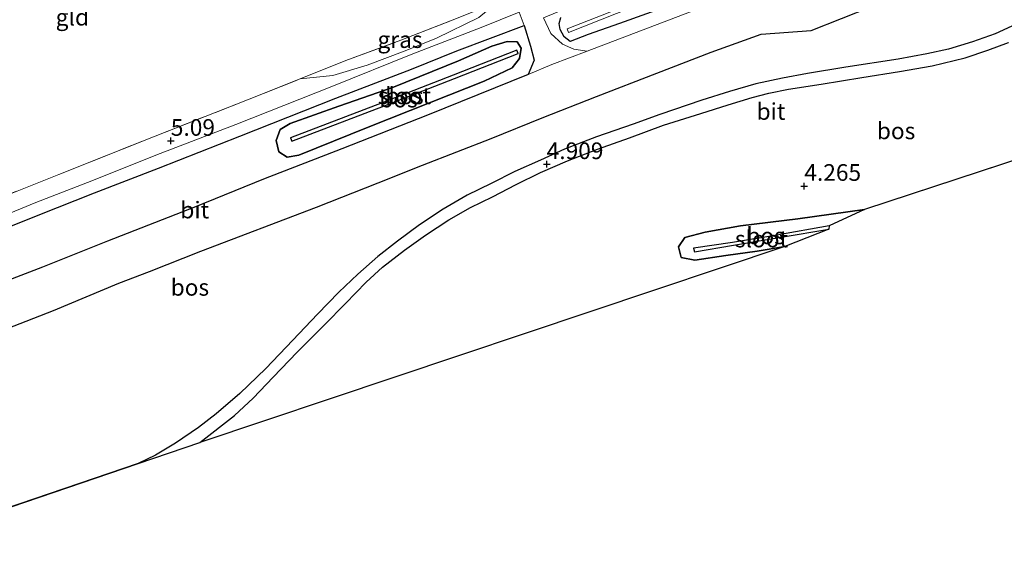
# Model space of a CAD drawing. Units: metres. Extents: x 219998 to 230004, y 502956 to 506252.
# Drawn here: x 224371 to 224519, y 503440 to 503522 of the extents above; entities that cross this region are included whole.
import ezdxf
from ezdxf.enums import TextEntityAlignment as Align

# ---------------------------------------------------------------- set-up
doc = ezdxf.new("R2010")
doc.units = ezdxf.units.M
doc.linetypes.add('IE-TERREINAFSCHEIDING', pattern=[10, 8, -2])
doc.layers.get('0').update_dxf_attribs({"lineweight": 25})
for name, color, linetype, lineweight in [('B-ME-GR-BOOM-GV-B6', 93, 'Continuous', 18), ('B-ME-GR-BOS-GV-B6', 10, 'Continuous', 25), ('B-ME-GW-HOOGTEPUNT-S-B1', 10, 'Continuous', 25), ('B-ME-GW-INSTEEKWATERGANG-L-B1', 10, 'Continuous', 25), ('B-ME-GW-KRUINLIJN-L-B1', 93, 'Continuous', 18), ('B-ME-IE-GRASLAND-GV-B6', 93, 'Continuous', 18), ('B-ME-IE-GRONDWERKLIJN-GROND_INGERICHT-GV-B6', 253, 'Continuous', 18), ('B-ME-IE-TERREINAFSCHEIDING-RASTERHEKWERK-L-B1', 8, 'IE-TERREINAFSCHEIDING', 18), ('B-ME-KG-KADASTRAAL-OPNAMEDTMGRENS-L-B1', 10, 'Continuous', 25), ('B-ME-OG-WATER-GV-B6', 153, 'Continuous', 18), ('B-ME-VH-VERH_SOORT-BITUMEN-GV-B6', 8, 'IE-TERREINAFSCHEIDING-NATUURLIJK-HOUTWAL', 18)]:
    doc.layers.add(name, color=color, linetype=linetype, lineweight=lineweight)
doc.styles.add('NLCS-ISO', font='NLCS-ISO.TTF')
doc.linetypes.add('IE-TERREINAFSCHEIDING-NATUURLIJK-HOUTWAL', pattern='A,7,-1.5,[67,NLCS.SHX,S=0.75,R=45,X=0,Y=0],-1.5,7,-1.5,[70,NLCS.SHX,S=0.75,R=0,X=0,Y=0],-1.5', length=20)

# ---------------------------------------------------------------- blocks, each defined once
blk = doc.blocks.new('hoogtepunt')
for p, q in [((-0.5, 0), (0.5, 0)), ((0, 0.5), (0, -0.5))]:
    blk.add_line(p, q)

msp = doc.modelspace()

# ---------------------------------------------------------------- linework, layer by layer
at = {"layer": 'B-ME-GR-BOOM-GV-B6'}
for points in [[(224531.65, 503546.53, 5.51), (224515.59, 503540.23, 5.51), (224498.66, 503533.6, 5.51), (224486.72, 503528.92, 5.52), (224471.43, 503522.85, 5.45), (224456.06, 503516.97, 5.44), (224454.1, 503517.26, 5.43), (224452.39, 503518.01, 5.39), (224450.64, 503519.61, 5.36), (224449.52, 503522.01, 5.36), (224455.92, 503524.64, 5.21), (224465.54, 503528.55, 5.22), (224481.9, 503534.95, 5.18), (224493.79, 503539.59, 5.17), (224509.27, 503545.54, 5.22), (224521.89, 503550.49, 5.21)], [(224453.07, 503520.31, 4.85), (224453.28, 503519.78, 4.85), (224462.89, 503523.57, 4.85), (224471.53, 503527.04, 4.85), (224485.37, 503532.19, 4.85), (224495.85, 503536.59, 4.85), (224507.28, 503541, 4.85), (224516.83, 503544.53, 4.85), (224516.63, 503545.07, 4.85), (224507.07, 503541.54, 4.85), (224495.63, 503537.12, 4.85), (224485.16, 503532.72, 4.85), (224471.32, 503527.57, 4.85), (224462.68, 503524.1, 4.85), (224453.07, 503520.31, 4.85)], [(224468.33, 503523.81, 5.13), (224460.92, 503521.14, 5.19), (224456.22, 503519.46, 5.21), (224453.55, 503518.42, 5.27), (224452.62, 503519.15, 5.23), (224452.04, 503520.23, 5.22), (224451.88, 503521.14, 5.2), (224452.13, 503522.02, 5.27)], [(224452.62, 503519.15, 5.23), (224453.55, 503518.42, 5.27), (224456.22, 503519.46, 5.21), (224460.92, 503521.14, 5.19), (224468.33, 503523.81, 5.13)], [(224452.13, 503522.02, 5.27), (224451.88, 503521.14, 5.2), (224452.04, 503520.23, 5.22), (224452.62, 503519.15, 5.23)]]:
    msp.add_polyline3d(points, dxfattribs=at)
at = {"layer": 'B-ME-GR-BOS-GV-B6'}
for points in [[(224365.92, 503474.17, 5.53), (224375.98, 503478.04, 5.5), (224385.77, 503482.17, 5.5), (224390.37, 503483.93, 5.59), (224398.07, 503486.95, 5.58), (224415.44, 503493.55, 5.56), (224424.71, 503497.23, 5.49), (224431.37, 503499.87, 5.58), (224441.66, 503503.89, 5.49), (224449.32, 503506.97, 5.48), (224457.5, 503510.17, 5.45), (224466.53, 503513.69, 5.48), (224474.67, 503516.82, 5.5), (224482.21, 503519.51, 5.43), (224489.71, 503520.09, 5.33), (224498.79, 503523.7, 5.35), (224504.8, 503526.03, 5.35), (224510.71, 503528.25, 5.33), (224513.49, 503530.49, 5.35), (224516.37, 503533.03, 5.51), (224523.02, 503535.69, 5.54)], [(224583.43, 503521.4, 4.59), (224497.7, 503493.21, 4.11), (224487.68, 503491.79, 4.14), (224479.11, 503490.74, 4.21), (224473.77, 503489.8, 4.33), (224470.76, 503489.01, 4.35), (224469.76, 503487.61, 4.28), (224470.18, 503486, 4.19), (224472.23, 503485.6, 4.1), (224476.91, 503486.29, 4.03), (224481.61, 503486.98, 4.01), (224485.73, 503487.65, 4.03), (224397.93, 503458.22, 4.91)], [(224520.46, 503521.03, 4.8), (224517.31, 503519.58, 4.88), (224513.92, 503518.36, 4.77), (224510.29, 503517.27, 4.8), (224507.07, 503516.57, 4.82), (224502.76, 503515.8, 4.84), (224494.91, 503514.57, 4.69), (224489.15, 503513.62, 4.8), (224485.37, 503512.93, 4.85), (224481.37, 503512.07, 4.92), (224477.43, 503510.95, 4.85), (224473.3, 503509.62, 4.84), (224466.97, 503507.47, 4.8), (224462.99, 503506.03, 4.88), (224457.48, 503504.1, 4.92), (224452.69, 503502.27, 4.93), (224449.05, 503500.6, 4.82), (224445.22, 503498.93, 4.94), (224441.69, 503497.11, 4.93), (224438.07, 503495.39, 5), (224434.47, 503493.28, 4.95), (224430.89, 503490.9, 4.97), (224427.63, 503488.48, 4.95), (224424.65, 503486.15, 5.01), (224421.67, 503483.52, 5.02), (224418.8, 503480.82, 5.04), (224415.61, 503477.5, 5), (224411.88, 503473.61, 4.93), (224407.85, 503469.33, 4.91), (224403.96, 503465.59, 4.86), (224400.4, 503462.52, 4.9), (224397.72, 503460.47, 4.84), (224394.28, 503458.12, 4.82), (224391.29, 503456.34, 4.84), (224388.69, 503455.07, 4.89), (224344.32, 503439.96, 4.62)], [(224446.61, 503520.86, 5.36), (224447.59, 503517.72, 5.31), (224448.1, 503515.61, 5.35), (224447.2, 503513.5, 5.53), (224432.13, 503507.37, 5.51), (224419.24, 503502.3, 5.38), (224407.5, 503497.77, 5.32), (224397.27, 503493.61, 5.39), (224384.11, 503488.44, 5.42), (224374.33, 503484.56, 5.44), (224364.11, 503480.65, 5.39)], [(224366.79, 503489.62, 5.42), (224373.69, 503492.38, 5.39), (224382.15, 503495.71, 5.35), (224391.74, 503499.42, 5.28), (224403.96, 503504.23, 5.26), (224418.37, 503509.91, 5.28), (224429.71, 503514.28, 5.36), (224436.54, 503517.01, 5.35), (224446.61, 503520.86, 5.36)], [(224397.93, 503458.22, 4.91), (224403.15, 503462.28, 4.92), (224405.97, 503464.88, 4.89), (224408.94, 503468.03, 4.94), (224412.57, 503471.82, 4.93), (224416.64, 503475.92, 4.92), (224419.81, 503479.11, 4.95), (224422.93, 503482.33, 5), (224425.34, 503484.55, 4.98), (224428.66, 503487.11, 4.91), (224431.82, 503489.37, 4.91), (224435.3, 503491.66, 4.93), (224438.55, 503493.5, 4.94), (224441.86, 503495.11, 4.95), (224445.44, 503496.95, 4.93), (224449.08, 503498.75, 4.94), (224453.11, 503500.5, 4.93), (224457.63, 503502.28, 4.92), (224462.41, 503503.98, 4.91), (224467.55, 503505.88, 4.88), (224473.15, 503507.62, 4.84), (224477.26, 503508.93, 4.84), (224480.83, 503510.05, 4.91), (224483.36, 503510.66, 4.94), (224486.31, 503511.26, 4.85), (224491.22, 503512.05, 4.8), (224497.28, 503513.03, 4.83), (224502.97, 503513.92, 4.9), (224507.86, 503514.8, 4.91), (224512.82, 503515.99, 4.9), (224516.21, 503517.13, 4.91), (224519.32, 503518.29, 4.92)], [(224446.17, 503517.43, 5.29), (224445.91, 503515.86, 5.28), (224444.8, 503514.46, 5.28), (224440.6, 503512.48, 5.29), (224432.66, 503509.34, 5.32), (224423.21, 503505.59, 5.27), (224412.79, 503501.36, 5.14), (224411.05, 503501.05, 5.16), (224409.78, 503501.86, 5.14), (224409.4, 503503.59, 5.13), (224410.01, 503505.2, 5.13), (224411.52, 503506.13, 5.13), (224418.83, 503508.74, 5.12), (224427, 503511.58, 5.19), (224436.76, 503515.54, 5.22), (224441.76, 503517.74, 5.26), (224444.05, 503518.43, 5.28), (224445.55, 503518.39, 5.27), (224446.17, 503517.43, 5.29)], [(224409.78, 503501.86, 5.14), (224411.05, 503501.05, 5.16), (224412.79, 503501.36, 5.14), (224423.21, 503505.59, 5.27), (224432.66, 503509.34, 5.32), (224440.6, 503512.48, 5.29), (224444.8, 503514.46, 5.28), (224445.91, 503515.86, 5.28), (224446.17, 503517.43, 5.29), (224445.55, 503518.39, 5.27), (224444.05, 503518.43, 5.28), (224441.76, 503517.74, 5.26), (224436.76, 503515.54, 5.22), (224427, 503511.58, 5.19), (224418.83, 503508.74, 5.12), (224411.52, 503506.13, 5.13), (224410.01, 503505.2, 5.13), (224409.4, 503503.59, 5.13), (224409.78, 503501.86, 5.14)], [(224411.57, 503503.99, 4.86), (224411.76, 503503.48, 4.86), (224425.51, 503508.75, 4.86), (224436.15, 503512.89, 4.86), (224445.74, 503516.63, 4.86), (224445.54, 503517.13, 4.86), (224435.96, 503513.4, 4.86), (224425.31, 503509.25, 4.86), (224411.57, 503503.99, 4.86)], [(224485.73, 503487.65, 4.03), (224481.61, 503486.98, 4.01), (224476.91, 503486.29, 4.03), (224472.23, 503485.6, 4.1), (224470.18, 503486, 4.19), (224469.76, 503487.61, 4.28), (224470.76, 503489.01, 4.35), (224473.77, 503489.8, 4.33), (224479.11, 503490.74, 4.21), (224487.68, 503491.79, 4.14), (224497.7, 503493.21, 4.11), (224492.42, 503490.74, 3.7), (224484.55, 503489.37, 3.7), (224477.87, 503488.28, 3.7), (224472.04, 503487.42, 3.7), (224472.19, 503486.88, 3.7), (224478.06, 503487.86, 3.7), (224492.34, 503490.24, 3.7), (224485.73, 503487.65, 4.03)]]:
    msp.add_polyline3d(points, dxfattribs=at)
at = {"layer": 'B-ME-GW-INSTEEKWATERGANG-L-B1'}
for points in [[(224468.33, 503523.81, 5.13), (224460.92, 503521.14, 5.19), (224456.22, 503519.46, 5.21), (224453.55, 503518.42, 5.27), (224452.62, 503519.15, 5.23), (224452.04, 503520.23, 5.22), (224451.88, 503521.14, 5.2), (224452.13, 503522.02, 5.27)], [(224436.76, 503515.54, 5.22), (224441.76, 503517.74, 5.26), (224444.05, 503518.43, 5.28), (224445.55, 503518.39, 5.27), (224446.17, 503517.43, 5.29), (224445.91, 503515.86, 5.28), (224444.8, 503514.46, 5.28), (224440.6, 503512.48, 5.29), (224432.66, 503509.34, 5.32), (224423.21, 503505.59, 5.27), (224412.79, 503501.36, 5.14), (224411.05, 503501.05, 5.16), (224409.78, 503501.86, 5.14), (224409.4, 503503.59, 5.13), (224410.01, 503505.2, 5.13), (224411.52, 503506.13, 5.13), (224418.83, 503508.74, 5.12), (224427, 503511.58, 5.19), (224436.76, 503515.54, 5.22)], [(224497.7, 503493.21, 4.11), (224487.68, 503491.79, 4.14), (224479.11, 503490.74, 4.21), (224473.77, 503489.8, 4.33), (224470.76, 503489.01, 4.35), (224469.76, 503487.61, 4.28), (224470.18, 503486, 4.19), (224472.23, 503485.6, 4.1), (224476.91, 503486.29, 4.03), (224481.61, 503486.98, 4.01), (224485.73, 503487.65, 4.03)]]:
    msp.add_polyline3d(points, dxfattribs=at)
at = {"layer": 'B-ME-GW-KRUINLIJN-L-B1'}
msp.add_polyline3d([(224442.97, 503524.62, 4.99), (224439.84, 503522.05, 5.11), (224433.46, 503518.93, 5.23), (224428.76, 503517.05, 5.26), (224423.04, 503514.87, 5.23), (224417.92, 503513.32, 5.11), (224413.01, 503512.82, 4.9)], dxfattribs=at)
at = {"layer": 'B-ME-IE-GRASLAND-GV-B6'}
for points in [[(224442.97, 503524.62, 4.99), (224439.84, 503522.05, 5.11), (224433.46, 503518.93, 5.23), (224428.76, 503517.05, 5.26), (224423.04, 503514.87, 5.23), (224417.92, 503513.32, 5.11), (224413.01, 503512.82, 4.9), (224419.87, 503515.56, 4.88), (224428.12, 503518.62, 4.77), (224435.71, 503521.59, 4.84), (224440.3, 503523.42, 4.89), (224442.97, 503524.62, 4.99)], [(224445.85, 503522.83, 5.34), (224440.16, 503520.54, 5.31), (224429.93, 503516.59, 5.3), (224417.74, 503511.68, 5.24), (224403.33, 503505.99, 5.22), (224391.34, 503501.36, 5.26), (224381.73, 503497.53, 5.3), (224373.34, 503494.28, 5.37), (224366.38, 503491.4, 5.37)], [(224362.99, 503492.99, 5.18), (224376.77, 503498.47, 5.16), (224390.99, 503504.13, 5.02), (224405.11, 503509.67, 4.92), (224413.01, 503512.82, 4.9), (224417.92, 503513.32, 5.11), (224423.04, 503514.87, 5.23), (224428.76, 503517.05, 5.26), (224433.46, 503518.93, 5.23), (224439.84, 503522.05, 5.11)]]:
    msp.add_polyline3d(points, dxfattribs=at)
at = {"layer": 'B-ME-IE-GRONDWERKLIJN-GROND_INGERICHT-GV-B6'}
msp.add_polyline3d([(224442.97, 503524.62, 4.99), (224440.3, 503523.42, 4.89), (224435.71, 503521.59, 4.84), (224428.12, 503518.62, 4.77), (224419.87, 503515.56, 4.88), (224413.01, 503512.82, 4.9), (224405.11, 503509.67, 4.92), (224390.99, 503504.13, 5.02), (224376.77, 503498.47, 5.16), (224362.99, 503492.99, 5.18)], dxfattribs=at)
at = {"layer": 'B-ME-IE-TERREINAFSCHEIDING-RASTERHEKWERK-L-B1'}
for points in [[(224413.01, 503512.82, 4.9), (224419.87, 503515.56, 4.88), (224428.12, 503518.62, 4.77), (224435.71, 503521.59, 4.84), (224440.3, 503523.42, 4.89), (224442.97, 503524.62, 4.99)], [(224341.72, 503484.5, 5.07), (224348.63, 503487.26, 5.15), (224362.99, 503492.99, 5.18), (224376.77, 503498.47, 5.16), (224390.99, 503504.13, 5.02), (224405.11, 503509.67, 4.92), (224413.01, 503512.82, 4.9)]]:
    msp.add_polyline3d(points, dxfattribs=at)
at = {"layer": 'B-ME-KG-KADASTRAAL-OPNAMEDTMGRENS-L-B1'}
for p, q in [((224583.43, 503521.4, 4.59), (224497.7, 503493.21, 4.11)), ((224497.7, 503493.21, 4.11), (224492.42, 503490.74, 3.7)), ((224492.34, 503490.24, 3.7), (224485.73, 503487.65, 4.03)), ((224492.42, 503490.74, 3.7), (224492.34, 503490.24, 3.7)), ((224485.73, 503487.65, 4.03), (224397.93, 503458.22, 4.91)), ((224388.69, 503455.07, 4.89), (224397.93, 503458.22, 4.91)), ((224344.32, 503439.96, 4.62), (224388.69, 503455.07, 4.89))]:
    msp.add_line(p, q, dxfattribs=at)
at = {"layer": 'B-ME-OG-WATER-GV-B6'}
for points in [[(224516.63, 503545.07, 4.85), (224516.83, 503544.53, 4.85), (224507.28, 503541, 4.85), (224495.85, 503536.59, 4.85), (224485.37, 503532.19, 4.85), (224471.53, 503527.04, 4.85), (224462.89, 503523.57, 4.85), (224453.28, 503519.78, 4.85), (224453.07, 503520.31, 4.85), (224462.68, 503524.1, 4.85), (224471.32, 503527.57, 4.85), (224485.16, 503532.72, 4.85), (224495.63, 503537.12, 4.85), (224507.07, 503541.54, 4.85), (224516.63, 503545.07, 4.85)], [(224411.76, 503503.48, 4.86), (224411.57, 503503.99, 4.86), (224425.31, 503509.25, 4.86), (224435.96, 503513.4, 4.86), (224445.54, 503517.13, 4.86), (224445.74, 503516.63, 4.86), (224436.15, 503512.89, 4.86), (224425.51, 503508.75, 4.86), (224411.76, 503503.48, 4.86)], [(224478.06, 503487.86, 3.7), (224472.19, 503486.88, 3.7), (224472.04, 503487.42, 3.7), (224477.87, 503488.28, 3.7), (224484.55, 503489.37, 3.7), (224492.42, 503490.74, 3.7), (224492.34, 503490.24, 3.7), (224478.06, 503487.86, 3.7)]]:
    msp.add_polyline3d(points, dxfattribs=at)
at = {"layer": 'B-ME-VH-VERH_SOORT-BITUMEN-GV-B6'}
for points in [[(224364.11, 503480.65, 5.39), (224374.33, 503484.56, 5.44), (224384.11, 503488.44, 5.42), (224397.27, 503493.61, 5.39), (224407.5, 503497.77, 5.32), (224419.24, 503502.3, 5.38), (224432.13, 503507.37, 5.51), (224447.2, 503513.5, 5.53), (224450.75, 503514.96, 5.51), (224456.06, 503516.97, 5.44), (224471.43, 503522.85, 5.45), (224486.72, 503528.92, 5.52), (224498.66, 503533.6, 5.51), (224515.59, 503540.23, 5.51), (224531.65, 503546.53, 5.51)], [(224523.02, 503535.69, 5.54), (224516.37, 503533.03, 5.51), (224513.49, 503530.49, 5.35), (224510.71, 503528.25, 5.33), (224504.8, 503526.03, 5.35), (224498.79, 503523.7, 5.35), (224489.71, 503520.09, 5.33), (224482.21, 503519.51, 5.43), (224474.67, 503516.82, 5.5), (224466.53, 503513.69, 5.48), (224457.5, 503510.17, 5.45), (224449.32, 503506.97, 5.48), (224441.66, 503503.89, 5.49), (224431.37, 503499.87, 5.58), (224424.71, 503497.23, 5.49), (224415.44, 503493.55, 5.56), (224398.07, 503486.95, 5.58), (224390.37, 503483.93, 5.59), (224385.77, 503482.17, 5.5), (224375.98, 503478.04, 5.5), (224365.92, 503474.17, 5.53)], [(224366.38, 503491.4, 5.37), (224373.34, 503494.28, 5.37), (224381.73, 503497.53, 5.3), (224391.34, 503501.36, 5.26), (224403.33, 503505.99, 5.22), (224417.74, 503511.68, 5.24), (224429.93, 503516.59, 5.3), (224440.16, 503520.54, 5.31), (224445.85, 503522.83, 5.34), (224446.61, 503520.86, 5.36), (224436.54, 503517.01, 5.35), (224429.71, 503514.28, 5.36), (224418.37, 503509.91, 5.28), (224403.96, 503504.23, 5.26), (224391.74, 503499.42, 5.28), (224382.15, 503495.71, 5.35), (224373.69, 503492.38, 5.39), (224366.79, 503489.62, 5.42)], [(224449.52, 503522.01, 5.36), (224450.64, 503519.61, 5.36), (224452.39, 503518.01, 5.39), (224454.1, 503517.26, 5.43), (224456.06, 503516.97, 5.44), (224450.75, 503514.96, 5.51), (224447.2, 503513.5, 5.53), (224448.1, 503515.61, 5.35), (224447.59, 503517.72, 5.31), (224446.61, 503520.86, 5.36), (224445.85, 503522.83, 5.34)], [(224388.69, 503455.07, 4.89), (224391.29, 503456.34, 4.84), (224394.28, 503458.12, 4.82), (224397.72, 503460.47, 4.84), (224400.4, 503462.52, 4.9), (224403.96, 503465.59, 4.86), (224407.85, 503469.33, 4.91), (224411.88, 503473.61, 4.93), (224415.61, 503477.5, 5), (224418.8, 503480.82, 5.04), (224421.67, 503483.52, 5.02), (224424.65, 503486.15, 5.01), (224427.63, 503488.48, 4.95), (224430.89, 503490.9, 4.97), (224434.47, 503493.28, 4.95), (224438.07, 503495.39, 5), (224441.69, 503497.11, 4.93), (224445.22, 503498.93, 4.94), (224449.05, 503500.6, 4.82), (224452.69, 503502.27, 4.93), (224457.48, 503504.1, 4.92), (224462.99, 503506.03, 4.88), (224466.97, 503507.47, 4.8), (224473.3, 503509.62, 4.84), (224477.43, 503510.95, 4.85), (224481.37, 503512.07, 4.92), (224485.37, 503512.93, 4.85), (224489.15, 503513.62, 4.8), (224494.91, 503514.57, 4.69), (224502.76, 503515.8, 4.84), (224507.07, 503516.57, 4.82), (224510.29, 503517.27, 4.8), (224513.92, 503518.36, 4.77), (224517.31, 503519.58, 4.88), (224520.46, 503521.03, 4.8)], [(224519.32, 503518.29, 4.92), (224516.21, 503517.13, 4.91), (224512.82, 503515.99, 4.9), (224507.86, 503514.8, 4.91), (224502.97, 503513.92, 4.9), (224497.28, 503513.03, 4.83), (224491.22, 503512.05, 4.8), (224486.31, 503511.26, 4.85), (224483.36, 503510.66, 4.94), (224480.83, 503510.05, 4.91), (224477.26, 503508.93, 4.84), (224473.15, 503507.62, 4.84), (224467.55, 503505.88, 4.88), (224462.41, 503503.98, 4.91), (224457.63, 503502.28, 4.92), (224453.11, 503500.5, 4.93), (224449.08, 503498.75, 4.94), (224445.44, 503496.95, 4.93), (224441.86, 503495.11, 4.95), (224438.55, 503493.5, 4.94), (224435.3, 503491.66, 4.93), (224431.82, 503489.37, 4.91), (224428.66, 503487.11, 4.91), (224425.34, 503484.55, 4.98), (224422.93, 503482.33, 5), (224419.81, 503479.11, 4.95), (224416.64, 503475.92, 4.92), (224412.57, 503471.82, 4.93), (224408.94, 503468.03, 4.94), (224405.97, 503464.88, 4.89), (224403.15, 503462.28, 4.92), (224397.93, 503458.22, 4.91), (224388.69, 503455.07, 4.89)]]:
    msp.add_polyline3d(points, dxfattribs=at)

# ---------------------------------------------------------------- block references
at = {"layer": 'B-ME-GW-HOOGTEPUNT-S-B1', "rotation": 90}
for p in [(224393.59, 503503.5, 5.09), (224393.59, 503503.5, 5.09), (224450, 503500, 4.91), (224450, 503500, 4.91), (224488.67, 503496.74, 4.26), (224488.67, 503496.74, 4.26)]:
    msp.add_blockref('hoogtepunt', p, dxfattribs=at)

# ---------------------------------------------------------------- texts
at = {"layer": 'B-ME-GR-BOS-GV-B6', "ltscale": 0.2, "style": 'NLCS-ISO'}
for p in [(224427.75, 503509.79), (224427.75, 503509.79), (224428.66, 503510.28), (224502.44, 503505.02), (224482.86, 503489.26), (224396.45, 503481.53)]:
    msp.add_text('bos', height=2.5, dxfattribs=at).set_placement(p, align=Align.MIDDLE_CENTER)
at = {"layer": 'B-ME-GW-HOOGTEPUNT-S-B1', "ltscale": 0.2, "style": 'NLCS-ISO'}
for s, p in [('5.09', (224393.59, 503503.5, 5.09)), ('5.09', (224393.59, 503503.5, 5.09)), ('4.909', (224450, 503500, 4.91)), ('4.909', (224450, 503500, 4.91)), ('4.265', (224488.67, 503496.74, 4.26)), ('4.265', (224488.67, 503496.74, 4.26))]:
    msp.add_text(s, height=2.5, dxfattribs=at).set_placement(p, align=Align.BOTTOM_LEFT)
at = {"layer": 'B-ME-IE-GRASLAND-GV-B6', "ltscale": 0.2, "style": 'NLCS-ISO'}
msp.add_text('gras', height=2.5, dxfattribs=at).set_placement((224427.99, 503518.72), align=Align.MIDDLE_CENTER)
at = {"layer": 'B-ME-IE-GRONDWERKLIJN-GROND_INGERICHT-GV-B6', "ltscale": 0.2, "style": 'NLCS-ISO'}
msp.add_text('gld', height=2.5, dxfattribs=at).set_placement((224378.81, 503522.08), align=Align.MIDDLE_CENTER)
at = {"layer": 'B-ME-OG-WATER-GV-B6', "ltscale": 0.2, "style": 'NLCS-ISO'}
for p in [(224428.66, 503510.28), (224482.24, 503488.79)]:
    msp.add_text('sloot', height=2.5, dxfattribs=at).set_placement(p, align=Align.MIDDLE_CENTER)
at = {"layer": 'B-ME-VH-VERH_SOORT-BITUMEN-GV-B6', "ltscale": 0.2, "style": 'NLCS-ISO'}
for p in [(224483.67, 503507.93), (224397.18, 503493.14)]:
    msp.add_text('bit', height=2.5, dxfattribs=at).set_placement(p, align=Align.MIDDLE_CENTER)

doc.saveas('drawing.dxf')
